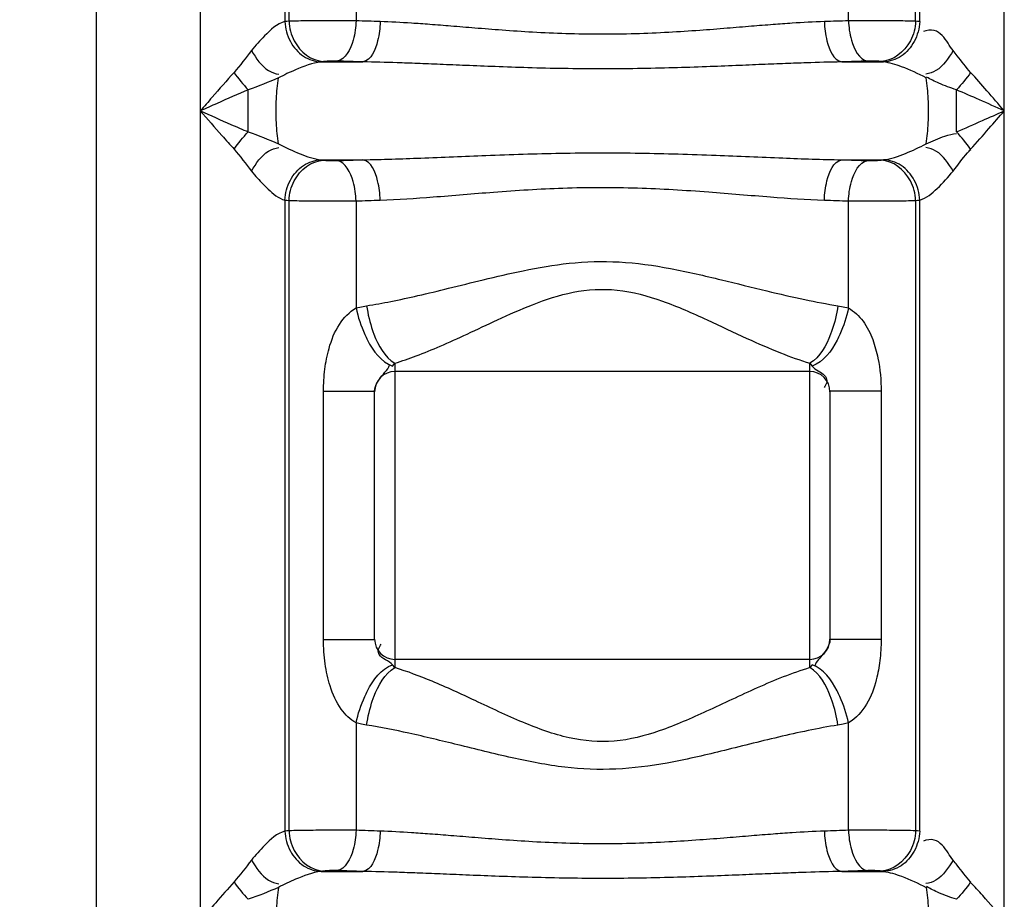
# Model space of a CAD drawing. Units: millimetres. Extents: x 8267 to 12122, y 11855 to 15525.
# Drawn here: x 10366 to 10561, y 14642 to 14816 of the extents above; entities that cross this region are included whole.
import ezdxf

# ---------------------------------------------------------------- set-up
doc = ezdxf.new("R2010")
doc.units = ezdxf.units.MM
doc.layers.add('AM_5', color=3, linetype='Continuous', lineweight=25)
doc.layers.add('körperlinien dünn', color=1, linetype='Continuous', lineweight=25)
doc.styles.get("Standard").update_dxf_attribs({"font": 'ARIAL.TTF'})
doc.dimstyles.new('AM_DIN$0', dxfattribs={"dimtxt": 50, "dimasz": 65, "dimexe": 25, "dimexo": 1, "dimgap": 15, "dimtad": 1, "dimdec": 0, "dimdsep": 46, "dimtxsty": 'STANDARD', "dimcen": 0, "dimclrd": 256, "dimclre": 256, "dimclrt": 2, "dimadec": 0, "dimazin": 2, "dimtp": 0.1, "dimtm": 0.1, "dimtfac": 0.71, "dimtdec": 0, "dimtmove": 0, "dimatfit": 3, "dimfxl": 1, "dimlwd": -1, "dimlwe": -1, "dimarcsym": 0})

# ---------------------------------------------------------------- blocks, each defined once
blk = doc.blocks.new('*D847')
at = {"layer": 'AM_5'}
for p, q in [((10442.51, 15525.07), (8315.52, 15525.07)), ((8340.52, 15460.07), (8340.52, 13711.07)), ((9358.2, 13646.07), (8315.52, 13646.07))]:
    blk.add_line(p, q, dxfattribs=at)
for points in [[(8329.69, 15460.07), (8351.35, 15460.07), (8340.52, 15525.07)], [(8329.69, 13711.07), (8351.35, 13711.07), (8340.52, 13646.07)]]:
    blk.add_solid(points, dxfattribs=at)
at = {"layer": 'DEFPOINTS', "color": 0}
for p in [(10443.51, 15525.07), (8340.52, 13646.07), (9359.2, 13646.07)]:
    blk.add_point(p, dxfattribs=at)
at = {"layer": 'AM_5', "color": 2, "insert": (8299.99, 14526.27), "char_height": 50, "attachment_point": 5, "rotation": 90}
blk.add_mtext('1880', dxfattribs=at)

msp = doc.modelspace()

# ---------------------------------------------------------------- linework, layer by layer
at = {"layer": 'körperlinien dünn'}
for p, q in [((10381.2, 13646.07), (10381.2, 15209.07)), ((10401.74, 14907.82), (10401.74, 13926.4)), ((10418.47, 14907.82), (10418.47, 14815.68)), ((10419.28, 14815.75), (10419.28, 14907.82)), ((10432.53, 14907.82), (10432.53, 14815.84)), ((10529.88, 14815.84), (10529.88, 14907.23)), ((10543.13, 14815.75), (10543.13, 14907.28)), ((10543.94, 14815.68), (10543.94, 14906.42)), ((10560.67, 13926.4), (10560.67, 14906.42)), ((10425.64, 14807.71), (10433.89, 14807.71)), ((10528.52, 14807.71), (10536.77, 14807.71)), ((10411.2, 14793.88), (10411.2, 14802.21)), ((10551.2, 14793.87), (10551.2, 14802.21)), ((10425.64, 14788.37), (10433.89, 14788.37)), ((10528.52, 14788.37), (10536.77, 14788.37)), ((10418.47, 14780.4), (10418.47, 14655.68)), ((10419.28, 14655.75), (10419.28, 14780.33)), ((10432.53, 14780.24), (10432.53, 14759.09)), ((10529.88, 14759.09), (10529.88, 14780.24)), ((10543.13, 14780.33), (10543.13, 14655.75)), ((10543.94, 14655.68), (10543.94, 14780.4)), ((10439.74, 14747.6), (10440.2, 14748.16)), ((10440.2, 14748.16), (10440.2, 14687.99)), ((10522.2, 14687.99), (10522.2, 14748.16)), ((10522.2, 14748.16), (10522.66, 14747.6)), ((10522.2, 14746.52), (10440.2, 14746.52)), ((10426.09, 14693.54), (10426.09, 14742.61)), ((10426.09, 14742.61), (10436.2, 14742.61)), ((10436.2, 14693.54), (10436.2, 14742.61)), ((10526.2, 14742.61), (10526.2, 14693.54)), ((10536.32, 14742.61), (10526.2, 14742.61)), ((10536.32, 14742.61), (10536.32, 14693.54)), ((10426.09, 14693.54), (10436.2, 14693.54)), ((10536.32, 14693.54), (10526.2, 14693.54)), ((10522.2, 14689.62), (10440.2, 14689.62)), ((10440.2, 14687.99), (10439.74, 14688.54)), ((10522.66, 14688.54), (10522.2, 14687.99)), ((10432.53, 14677.06), (10432.53, 14655.84)), ((10529.88, 14655.84), (10529.88, 14677.06)), ((10425.64, 14647.71), (10433.89, 14647.71)), ((10528.52, 14647.71), (10536.77, 14647.71))]:
    msp.add_line(p, q, dxfattribs=at)
for points in [[(10419.28, 14815.75), (10418.86, 14815.71), (10418.47, 14815.68)], [(10543.94, 14815.68), (10543.54, 14815.71), (10543.13, 14815.75)], [(10428.74, 14807.87), (10428.44, 14807.88), (10428.1, 14807.89), (10427.7, 14807.88), (10427.27, 14807.87), (10426.83, 14807.85), (10426.43, 14807.82), (10426.1, 14807.78)], [(10536.31, 14807.78), (10536.11, 14807.81), (10535.84, 14807.83), (10535.5, 14807.85), (10535.09, 14807.87), (10534.62, 14807.88), (10534.13, 14807.88), (10533.66, 14807.87)], [(10426.1, 14807.78), (10425.86, 14807.74), (10425.64, 14807.71)], [(10536.77, 14807.71), (10536.55, 14807.74), (10536.31, 14807.78)], [(10425.64, 14788.37), (10425.86, 14788.34), (10426.1, 14788.3)], [(10426.1, 14788.3), (10426.3, 14788.27), (10426.57, 14788.25), (10426.91, 14788.23), (10427.32, 14788.21), (10427.79, 14788.2), (10428.27, 14788.2), (10428.74, 14788.21)], [(10533.66, 14788.21), (10533.96, 14788.2), (10534.31, 14788.2), (10534.7, 14788.2), (10535.13, 14788.21), (10535.57, 14788.23), (10535.98, 14788.26), (10536.31, 14788.3)], [(10536.31, 14788.3), (10536.55, 14788.34), (10536.77, 14788.37)], [(10418.47, 14780.4), (10418.86, 14780.37), (10419.28, 14780.33)], [(10543.13, 14780.33), (10543.54, 14780.37), (10543.94, 14780.4)], [(10432.53, 14759.09), (10433.57, 14759.32), (10434.61, 14759.51)], [(10527.79, 14759.51), (10528.83, 14759.32), (10529.88, 14759.09)], [(10434.61, 14676.64), (10433.59, 14676.82), (10432.53, 14677.06)], [(10529.88, 14677.06), (10528.83, 14676.83), (10527.79, 14676.64)], [(10419.28, 14655.75), (10418.86, 14655.71), (10418.47, 14655.68)], [(10543.94, 14655.68), (10543.54, 14655.71), (10543.13, 14655.75)], [(10426.1, 14647.78), (10425.86, 14647.74), (10425.64, 14647.71)], [(10428.74, 14647.87), (10428.44, 14647.88), (10428.1, 14647.89), (10427.7, 14647.88), (10427.27, 14647.87), (10426.83, 14647.85), (10426.43, 14647.82), (10426.1, 14647.78)], [(10536.31, 14647.78), (10536.11, 14647.81), (10535.84, 14647.83), (10535.5, 14647.85), (10535.09, 14647.87), (10534.62, 14647.88), (10534.13, 14647.88), (10533.66, 14647.87)], [(10536.77, 14647.71), (10536.55, 14647.74), (10536.31, 14647.78)]]:
    msp.add_lwpolyline(points, dxfattribs=at)
for centre, start, end in [((10440.2, 14742.52), 90, 180), ((10522.2, 14742.52), 0, 90), ((10440.2, 14693.62), 180, 270), ((10522.2, 14693.62), 270, 0)]:
    msp.add_arc(centre, 4, start, end, dxfattribs=at)
for points in [[(10418.47, 14815.68), (10416.88, 14815.28), (10415.58, 14814.02), (10414.44, 14812.85)], [(10437.3, 14815.68), (10435.71, 14815.73), (10434.12, 14815.78), (10432.53, 14815.84)], [(10529.88, 14815.84), (10528.29, 14815.78), (10526.69, 14815.73), (10525.1, 14815.68)], [(10546.8, 14813.92), (10546.11, 14814.09), (10545.34, 14813.96), (10544.67, 14813.71)], [(10549.55, 14811.4), (10548.86, 14812.43), (10548.01, 14813.62), (10546.8, 14813.92)], [(10414.44, 14812.85), (10413.54, 14811.91), (10412.65, 14810.95), (10411.84, 14809.94)], [(10411.84, 14809.94), (10410.7, 14808.5), (10409.62, 14807.01), (10408.4, 14805.64)], [(10550.56, 14809.94), (10550.19, 14810.4), (10549.87, 14810.9), (10549.55, 14811.4)], [(10433.89, 14807.71), (10432.17, 14807.76), (10430.46, 14807.82), (10428.74, 14807.87)], [(10533.66, 14807.87), (10531.95, 14807.82), (10530.23, 14807.76), (10528.52, 14807.71)], [(10408.4, 14805.64), (10409.24, 14804.42), (10410.18, 14803.27), (10411.2, 14802.21)], [(10417.19, 14804.56), (10415.22, 14803.71), (10413.24, 14802.87), (10411.2, 14802.21)], [(10554.01, 14805.64), (10553.17, 14804.42), (10552.23, 14803.27), (10551.2, 14802.21)], [(10408.4, 14790.44), (10409.24, 14791.66), (10410.18, 14792.81), (10411.2, 14793.88)], [(10411.2, 14793.88), (10413.24, 14793.21), (10415.22, 14792.37), (10417.19, 14791.52)], [(10554.01, 14790.44), (10553.17, 14791.66), (10552.23, 14792.81), (10551.2, 14793.87)], [(10408.4, 14790.44), (10409.64, 14789.09), (10410.7, 14787.58), (10411.84, 14786.14)], [(10428.74, 14788.21), (10430.46, 14788.27), (10432.17, 14788.32), (10433.89, 14788.37)], [(10528.52, 14788.37), (10530.23, 14788.32), (10531.95, 14788.27), (10533.66, 14788.21)], [(10411.84, 14786.14), (10412.23, 14785.66), (10412.63, 14785.18), (10413.05, 14784.72)], [(10413.05, 14784.72), (10413.72, 14783.97), (10414.42, 14783.25), (10415.15, 14782.56)], [(10415.15, 14782.56), (10416.11, 14781.65), (10417.19, 14780.73), (10418.47, 14780.4)], [(10432.53, 14780.24), (10434.12, 14780.3), (10435.71, 14780.35), (10437.3, 14780.4)], [(10525.1, 14780.4), (10526.69, 14780.35), (10528.29, 14780.3), (10529.88, 14780.24)], [(10432.53, 14759.09), (10432.9, 14757.29), (10433.49, 14755.54), (10434.24, 14753.86)], [(10529.88, 14759.09), (10529.5, 14757.29), (10528.91, 14755.54), (10528.16, 14753.86)], [(10434.24, 14753.86), (10434.41, 14753.48), (10434.59, 14753.1), (10434.78, 14752.73)], [(10436.06, 14753.9), (10436.89, 14751.7), (10438.16, 14749.35), (10440.2, 14748.16)], [(10526.34, 14753.9), (10525.51, 14751.7), (10524.24, 14749.35), (10522.2, 14748.16)], [(10528.16, 14753.86), (10527.99, 14753.48), (10527.81, 14753.1), (10527.62, 14752.73)], [(10434.78, 14752.73), (10435.86, 14750.61), (10437.49, 14748.36), (10439.74, 14747.6)], [(10527.62, 14752.73), (10526.54, 14750.61), (10524.92, 14748.36), (10522.66, 14747.6)], [(10439.02, 14747.47), (10439.07, 14747.57), (10439.12, 14747.67), (10439.15, 14747.77)], [(10522.66, 14747.6), (10523.32, 14746.81), (10524.41, 14746.49), (10525.13, 14745.76)], [(10525.25, 14743.69), (10525.19, 14743.59), (10525.13, 14743.49), (10525.06, 14743.39)], [(10437.29, 14692.29), (10437.35, 14692.4), (10437.42, 14692.5), (10437.5, 14692.6)], [(10439.74, 14688.54), (10439.03, 14689.41), (10437.65, 14689.65), (10437.09, 14690.62)], [(10434.78, 14683.41), (10435.86, 14685.53), (10437.49, 14687.79), (10439.74, 14688.54)], [(10436.06, 14682.24), (10436.89, 14684.45), (10438.16, 14686.79), (10440.2, 14687.99)], [(10526.34, 14682.24), (10525.51, 14684.45), (10524.24, 14686.79), (10522.2, 14687.99)], [(10527.62, 14683.41), (10526.54, 14685.53), (10524.92, 14687.79), (10522.66, 14688.54)], [(10523.33, 14688.7), (10523.27, 14688.59), (10523.23, 14688.48), (10523.19, 14688.37)], [(10434.24, 14682.28), (10434.41, 14682.66), (10434.59, 14683.04), (10434.78, 14683.41)], [(10528.16, 14682.28), (10527.99, 14682.66), (10527.81, 14683.04), (10527.62, 14683.41)], [(10432.53, 14677.06), (10432.9, 14678.85), (10433.49, 14680.61), (10434.24, 14682.28)], [(10529.88, 14677.06), (10529.5, 14678.85), (10528.91, 14680.61), (10528.16, 14682.28)], [(10418.47, 14655.68), (10416.88, 14655.28), (10415.58, 14654.02), (10414.44, 14652.85)], [(10437.3, 14655.68), (10435.71, 14655.73), (10434.12, 14655.78), (10432.53, 14655.84)], [(10529.88, 14655.84), (10528.29, 14655.78), (10526.69, 14655.73), (10525.1, 14655.68)], [(10414.44, 14652.85), (10413.54, 14651.91), (10412.65, 14650.95), (10411.84, 14649.94)], [(10546.8, 14653.92), (10546.11, 14654.09), (10545.34, 14653.96), (10544.67, 14653.71)], [(10549.55, 14651.4), (10548.86, 14652.43), (10548.01, 14653.62), (10546.8, 14653.92)], [(10550.56, 14649.94), (10550.19, 14650.4), (10549.87, 14650.9), (10549.55, 14651.4)], [(10411.84, 14649.94), (10410.7, 14648.5), (10409.62, 14647.01), (10408.4, 14645.64)], [(10433.89, 14647.71), (10432.17, 14647.76), (10430.46, 14647.82), (10428.74, 14647.87)], [(10533.66, 14647.87), (10531.95, 14647.82), (10530.23, 14647.76), (10528.52, 14647.71)], [(10408.4, 14645.64), (10409.24, 14644.42), (10410.18, 14643.27), (10411.2, 14642.21)], [(10417.19, 14644.56), (10415.22, 14643.71), (10413.24, 14642.87), (10411.2, 14642.21)], [(10554.01, 14645.64), (10553.17, 14644.42), (10552.23, 14643.27), (10551.2, 14642.21)]]:
    msp.add_open_spline(points, degree=3, dxfattribs=at)
for points, knots in [([(10418.47, 14815.68), (10418.52, 14814.32), (10419.24, 14811.65), (10421.88, 14808.62), (10424.41, 14807.75), (10425.64, 14807.71)], [0, 0, 0, 0, 4.063693, 7.972785, 11.639765, 11.639765, 11.639765, 11.639765]), ([(10432.53, 14815.84), (10430.79, 14815.86), (10427.61, 14815.86), (10423.19, 14815.83), (10420.51, 14815.79), (10419.28, 14815.75)], [0, 0, 0, 0, 5.211494, 9.553732, 13.248876, 13.248876, 13.248876, 13.248876]), ([(10419.28, 14815.75), (10419.34, 14814.41), (10420.18, 14810.74), (10423.74, 14807.88), (10426.1, 14807.78)], [0, 0, 0, 0, 4.039665, 11.110921, 11.110921, 11.110921, 11.110921]), ([(10432.53, 14815.84), (10432.49, 14814.56), (10432.13, 14811.73), (10430.47, 14808.16), (10428.74, 14807.87)], [0, 0, 0, 0, 3.850223, 9.109676, 9.109676, 9.109676, 9.109676]), ([(10437.3, 14815.68), (10437.27, 14814.4), (10436.93, 14811.66), (10435.55, 14808.02), (10433.89, 14807.71)], [0, 0, 0, 0, 3.84034, 8.914389, 8.914389, 8.914389, 8.914389]), ([(10525.1, 14815.68), (10522.98, 14815.61), (10519.59, 14815.42), (10514.8, 14815.08), (10510.52, 14814.73), (10505.68, 14814.33), (10500.23, 14813.9), (10494.18, 14813.51), (10487.65, 14813.22), (10480.87, 14813.13), (10474.1, 14813.25), (10467.6, 14813.54), (10461.6, 14813.95), (10456.22, 14814.37), (10451.47, 14814.77), (10447.29, 14815.1), (10442.63, 14815.43), (10439.35, 14815.61), (10437.3, 14815.68)], [0, 0, 0, 0, 6.380199, 10.163149, 14.433643, 19.261565, 24.714509, 30.831135, 37.448139, 44.316792, 51.179349, 57.771577, 63.828325, 69.214469, 73.956234, 78.129065, 81.807099, 87.966562, 87.966562, 87.966562, 87.966562]), ([(10525.1, 14815.68), (10525.13, 14814.4), (10525.47, 14811.66), (10526.86, 14808.02), (10528.52, 14807.71)], [0, 0, 0, 0, 3.840341, 8.914388, 8.914388, 8.914388, 8.914388]), ([(10543.13, 14815.75), (10541.77, 14815.79), (10538.95, 14815.83), (10534.54, 14815.86), (10531.47, 14815.86), (10529.88, 14815.84)], [0, 0, 0, 0, 4.062157, 8.455592, 13.248711, 13.248711, 13.248711, 13.248711]), ([(10529.88, 14815.84), (10529.91, 14814.56), (10530.27, 14811.73), (10531.93, 14808.16), (10533.66, 14807.87)], [0, 0, 0, 0, 3.85023, 9.109682, 9.109682, 9.109682, 9.109682]), ([(10543.13, 14815.75), (10543.07, 14814.41), (10542.23, 14810.74), (10538.66, 14807.88), (10536.31, 14807.78)], [0, 0, 0, 0, 4.039665, 11.110913, 11.110913, 11.110913, 11.110913]), ([(10543.94, 14815.68), (10543.88, 14814.32), (10543.16, 14811.65), (10540.53, 14808.62), (10537.99, 14807.75), (10536.77, 14807.71)], [0, 0, 0, 0, 4.063563, 7.972848, 11.63852, 11.63852, 11.63852, 11.63852]), ([(10411.84, 14809.94), (10412.77, 14808.47), (10414.15, 14806.22), (10416.57, 14805.38), (10417.28, 14805.29)], [0, 0, 0, 0, 5.211977, 7.356437, 7.356437, 7.356437, 7.356437]), ([(10550.56, 14809.94), (10549.63, 14808.47), (10548.25, 14806.22), (10545.84, 14805.38), (10545.13, 14805.3)], [0, 0, 0, 0, 5.211884, 7.356021, 7.356021, 7.356021, 7.356021]), ([(10554.01, 14805.64), (10553.07, 14806.69), (10551.98, 14808.17), (10550.82, 14809.6), (10550.54, 14809.92)], [0, 0, 0, 0, 4.230604, 5.506418, 5.506418, 5.506418, 5.506418]), ([(10425.63, 14807.71), (10423.88, 14807.51), (10421.01, 14806.4), (10418.29, 14805.14), (10417.19, 14804.56)], [0, 0, 0, 0, 5.304968, 9.035691, 9.035691, 9.035691, 9.035691]), ([(10528.52, 14807.71), (10526.19, 14807.67), (10522.49, 14807.57), (10517.26, 14807.38), (10512.62, 14807.19), (10507.41, 14806.97), (10501.55, 14806.74), (10495.07, 14806.52), (10488.09, 14806.36), (10480.85, 14806.31), (10473.62, 14806.37), (10466.67, 14806.54), (10460.24, 14806.76), (10454.46, 14806.99), (10449.33, 14807.21), (10444.79, 14807.39), (10439.71, 14807.58), (10436.13, 14807.67), (10433.89, 14807.71)], [0, 0, 0, 0, 6.98449, 11.093964, 15.710375, 20.906611, 26.754554, 33.297256, 40.364232, 47.695082, 55.01954, 62.06062, 68.54058, 74.31876, 79.424296, 83.937009, 87.933988, 94.677985, 94.677985, 94.677985, 94.677985]), ([(10545.22, 14804.56), (10543.64, 14805.39), (10540.9, 14806.63), (10538, 14807.57), (10536.77, 14807.71)], [0, 0, 0, 0, 5.332307, 9.042098, 9.042098, 9.042098, 9.042098]), ([(10408.4, 14805.64), (10406.94, 14804.01), (10404.72, 14801.48), (10402.52, 14798.93), (10401.75, 14798.03)], [0, 0, 0, 0, 6.554835, 10.105695, 10.105695, 10.105695, 10.105695]), ([(10417.19, 14791.52), (10416.96, 14792.89), (10416.71, 14795.86), (10416.71, 14800.22), (10416.96, 14803.19), (10417.19, 14804.56)], [0, 0, 0, 0, 4.180603, 8.899231, 13.080963, 13.080963, 13.080963, 13.080963]), ([(10545.22, 14791.52), (10545.44, 14792.89), (10545.7, 14795.86), (10545.7, 14800.22), (10545.44, 14803.19), (10545.22, 14804.56)], [0, 0, 0, 0, 4.181074, 8.899888, 13.080964, 13.080964, 13.080964, 13.080964]), ([(10551.2, 14802.21), (10550.03, 14802.59), (10548.02, 14803.32), (10546.09, 14804.26), (10545.3, 14804.71)], [0, 0, 0, 0, 3.69539, 6.419787, 6.419787, 6.419787, 6.419787]), ([(10560.67, 14798.04), (10559.52, 14799.36), (10557.31, 14801.9), (10555.09, 14804.43), (10554.01, 14805.64)], [0, 0, 0, 0, 5.251666, 10.105779, 10.105779, 10.105779, 10.105779]), ([(10411.2, 14802.21), (10409.15, 14801.32), (10405.99, 14799.93), (10402.84, 14798.53), (10401.74, 14798.03)], [0, 0, 0, 0, 6.719564, 10.342455, 10.342455, 10.342455, 10.342455]), ([(10560.67, 14798.04), (10559.04, 14798.76), (10555.88, 14800.16), (10552.73, 14801.55), (10551.2, 14802.21)], [0, 0, 0, 0, 5.360695, 10.34236, 10.34236, 10.34236, 10.34236]), ([(10401.74, 14798.04), (10403.15, 14796.41), (10405.34, 14793.85), (10407.62, 14791.36), (10408.45, 14790.49)], [0, 0, 0, 0, 6.489274, 10.103734, 10.103734, 10.103734, 10.103734]), ([(10401.74, 14798.04), (10403.76, 14797.14), (10406.91, 14795.75), (10410.06, 14794.37), (10411.2, 14793.88)], [0, 0, 0, 0, 6.627086, 10.341812, 10.341812, 10.341812, 10.341812]), ([(10551.2, 14793.87), (10552.92, 14794.62), (10556.08, 14796), (10559.23, 14797.4), (10560.67, 14798.04)], [0, 0, 0, 0, 5.615689, 10.342194, 10.342194, 10.342194, 10.342194]), ([(10554.01, 14790.44), (10555.22, 14791.8), (10557.45, 14794.33), (10559.66, 14796.87), (10560.67, 14798.04)], [0, 0, 0, 0, 5.474376, 10.105775, 10.105775, 10.105775, 10.105775]), ([(10545.22, 14791.52), (10546.45, 14792.05), (10548.37, 14792.98), (10550.46, 14793.49), (10551.24, 14793.59)], [0, 0, 0, 0, 4.033614, 6.386137, 6.386137, 6.386137, 6.386137]), ([(10411.84, 14786.14), (10412.77, 14787.61), (10414.15, 14789.86), (10416.57, 14790.7), (10417.28, 14790.78)], [0, 0, 0, 0, 5.211889, 7.356029, 7.356029, 7.356029, 7.356029]), ([(10417.19, 14791.52), (10418.58, 14790.79), (10421.32, 14789.54), (10424.2, 14788.53), (10425.64, 14788.37)], [0, 0, 0, 0, 4.716784, 9.039974, 9.039974, 9.039974, 9.039974]), ([(10536.77, 14788.37), (10538.27, 14788.54), (10541.15, 14789.57), (10543.89, 14790.82), (10545.22, 14791.52)], [0, 0, 0, 0, 4.536716, 9.039329, 9.039329, 9.039329, 9.039329]), ([(10550.56, 14786.14), (10549.63, 14787.61), (10548.25, 14789.86), (10545.84, 14790.7), (10545.13, 14790.78)], [0, 0, 0, 0, 5.211881, 7.356018, 7.356018, 7.356018, 7.356018]), ([(10550.56, 14786.14), (10551.51, 14787.34), (10552.56, 14788.85), (10553.82, 14790.19), (10554.04, 14790.41)], [0, 0, 0, 0, 4.576485, 5.505458, 5.505458, 5.505458, 5.505458]), ([(10433.89, 14788.37), (10437.7, 14788.43), (10445.8, 14788.71), (10458.8, 14789.29), (10473.25, 14789.76), (10488.42, 14789.78), (10503.09, 14789.31), (10516.37, 14788.72), (10524.64, 14788.44), (10528.52, 14788.37)], [0, 0, 0, 0, 11.431467, 24.334745, 39.039011, 54.786744, 69.840182, 83.054752, 94.676537, 94.676537, 94.676537, 94.676537]), ([(10418.47, 14780.4), (10418.52, 14781.76), (10419.24, 14784.43), (10421.88, 14787.46), (10424.41, 14788.33), (10425.64, 14788.37)], [0, 0, 0, 0, 4.063564, 7.972851, 11.638526, 11.638526, 11.638526, 11.638526]), ([(10419.28, 14780.33), (10419.34, 14781.67), (10420.18, 14785.34), (10423.74, 14788.2), (10426.1, 14788.3)], [0, 0, 0, 0, 4.039665, 11.110913, 11.110913, 11.110913, 11.110913]), ([(10432.53, 14780.24), (10432.49, 14781.52), (10432.13, 14784.35), (10430.47, 14787.92), (10428.74, 14788.21)], [0, 0, 0, 0, 3.850272, 9.109722, 9.109722, 9.109722, 9.109722]), ([(10437.3, 14780.4), (10437.27, 14781.68), (10436.93, 14784.42), (10435.55, 14788.06), (10433.89, 14788.37)], [0, 0, 0, 0, 3.840337, 8.914301, 8.914301, 8.914301, 8.914301]), ([(10525.1, 14780.4), (10525.13, 14781.68), (10525.47, 14784.42), (10526.86, 14788.06), (10528.52, 14788.37)], [0, 0, 0, 0, 3.84039, 8.914424, 8.914424, 8.914424, 8.914424]), ([(10529.88, 14780.24), (10529.91, 14781.52), (10530.27, 14784.35), (10531.93, 14787.92), (10533.66, 14788.21)], [0, 0, 0, 0, 3.850223, 9.109676, 9.109676, 9.109676, 9.109676]), ([(10543.13, 14780.33), (10543.07, 14781.67), (10542.23, 14785.34), (10538.66, 14788.2), (10536.31, 14788.3)], [0, 0, 0, 0, 4.039667, 11.110926, 11.110926, 11.110926, 11.110926]), ([(10543.94, 14780.4), (10543.88, 14781.76), (10543.17, 14784.43), (10540.53, 14787.46), (10537.99, 14788.33), (10536.77, 14788.37)], [0, 0, 0, 0, 4.063454, 7.972498, 11.639608, 11.639608, 11.639608, 11.639608]), ([(10543.94, 14780.4), (10545.28, 14780.74), (10547.63, 14782.81), (10549.59, 14784.93), (10550.56, 14786.14)], [0, 0, 0, 0, 4.164635, 8.832637, 8.832637, 8.832637, 8.832637]), ([(10437.3, 14780.4), (10440.79, 14780.52), (10448.26, 14781.02), (10460.28, 14782.08), (10473.76, 14782.94), (10487.96, 14782.96), (10501.64, 14782.12), (10513.93, 14781.04), (10521.55, 14780.52), (10525.1, 14780.4)], [0, 0, 0, 0, 10.473914, 22.454864, 36.203624, 50.960406, 65.03867, 77.311706, 87.961213, 87.961213, 87.961213, 87.961213]), ([(10419.28, 14780.33), (10420.63, 14780.29), (10423.45, 14780.25), (10427.87, 14780.22), (10430.93, 14780.23), (10432.53, 14780.24)], [0, 0, 0, 0, 4.062151, 8.455583, 13.248548, 13.248548, 13.248548, 13.248548]), ([(10529.88, 14780.24), (10531.61, 14780.22), (10534.8, 14780.22), (10539.21, 14780.25), (10541.89, 14780.29), (10543.13, 14780.33)], [0, 0, 0, 0, 5.211292, 9.553531, 13.248695, 13.248695, 13.248695, 13.248695]), ([(10434.61, 14759.51), (10436.21, 14759.76), (10439.6, 14760.38), (10445, 14761.56), (10451.09, 14763.02), (10458, 14764.75), (10465.9, 14766.61), (10474.84, 14768.16), (10484.67, 14768.46), (10494.74, 14767.02), (10504.4, 14764.76), (10513.22, 14762.54), (10520.89, 14760.76), (10525.6, 14759.86), (10527.79, 14759.51)], [0, 0, 0, 0, 4.855142, 10.348353, 16.579051, 23.639747, 31.71879, 40.917996, 50.822023, 61.068356, 71.349083, 80.580405, 88.329449, 94.979149, 94.979149, 94.979149, 94.979149]), ([(10440.2, 14748.16), (10441.62, 14748.59), (10444.63, 14749.63), (10449.38, 14751.59), (10454.72, 14754.03), (10460.76, 14756.89), (10467.63, 14759.94), (10475.45, 14762.58), (10484.36, 14763.1), (10493.29, 14760.61), (10501.66, 14756.9), (10509.34, 14753.24), (10516.07, 14750.27), (10520.25, 14748.75), (10522.2, 14748.16)], [0, 0, 0, 0, 4.443883, 9.546732, 15.398698, 22.056414, 29.605133, 37.955514, 46.687429, 55.886087, 65.461801, 74.164653, 81.409586, 87.513449, 87.513449, 87.513449, 87.513449]), ([(10434.61, 14759.51), (10434.85, 14757.84), (10435.32, 14755.95), (10435.97, 14754.14), (10436.06, 14753.9)], [0, 0, 0, 0, 5.041101, 5.789359, 5.789359, 5.789359, 5.789359]), ([(10527.79, 14759.51), (10527.56, 14757.84), (10527.08, 14755.95), (10526.43, 14754.14), (10526.34, 14753.9)], [0, 0, 0, 0, 5.041087, 5.789367, 5.789367, 5.789367, 5.789367]), ([(10426.09, 14742.61), (10426.09, 14744.07), (10426.26, 14746.93), (10427.15, 14751.43), (10428.84, 14755.85), (10431.21, 14758.29), (10432.53, 14759.09)], [0, 0, 0, 0, 4.383461, 8.567433, 13.747413, 18.36765, 18.36765, 18.36765, 18.36765]), ([(10529.88, 14759.09), (10530.99, 14758.42), (10533, 14756.54), (10534.73, 14752.95), (10536.01, 14748.27), (10536.32, 14744.79), (10536.32, 14742.61)], [0, 0, 0, 0, 3.876885, 7.998558, 11.814431, 18.382335, 18.382335, 18.382335, 18.382335]), ([(10436.2, 14742.61), (10436.2, 14743.88), (10437.49, 14745.56), (10438.75, 14746.93), (10439.02, 14747.47)], [0, 0, 0, 0, 3.82669, 5.640588, 5.640588, 5.640588, 5.640588]), ([(10525.13, 14745.76), (10525.39, 14745.5), (10525.77, 14744.75), (10525.44, 14744.01), (10525.25, 14743.69)], [0, 0, 0, 0, 1.108091, 2.225099, 2.225099, 2.225099, 2.225099]), ([(10432.53, 14677.06), (10431.38, 14677.75), (10429.12, 14679.91), (10427.31, 14684.15), (10426.29, 14688.83), (10426.09, 14691.94), (10426.09, 14693.54)], [0, 0, 0, 0, 4.009275, 9.087823, 13.571284, 18.377881, 18.377881, 18.377881, 18.377881]), ([(10526.2, 14693.54), (10526.2, 14692.15), (10524.72, 14690.57), (10523.55, 14689.13), (10523.33, 14688.7)], [0, 0, 0, 0, 4.171766, 5.638572, 5.638572, 5.638572, 5.638572]), ([(10536.32, 14693.54), (10536.32, 14692.15), (10536.16, 14689.48), (10535.36, 14685.15), (10533.78, 14680.64), (10531.35, 14677.96), (10529.88, 14677.06)], [0, 0, 0, 0, 4.174634, 7.999516, 13.182771, 18.356608, 18.356608, 18.356608, 18.356608]), ([(10437.09, 14690.62), (10436.98, 14690.8), (10436.82, 14691.4), (10437.09, 14691.97), (10437.29, 14692.29)], [0, 0, 0, 0, 0.619945, 1.756215, 1.756215, 1.756215, 1.756215]), ([(10522.2, 14687.99), (10518.66, 14686.91), (10511.81, 14684.1), (10502.12, 14679.44), (10492.89, 14675.37), (10483.69, 14672.95), (10474.32, 14673.78), (10465.23, 14677.15), (10456.39, 14681.34), (10448.06, 14685.19), (10442.7, 14687.23), (10440.2, 14687.99)], [0, 0, 0, 0, 11.115554, 22.141111, 32.261261, 41.388845, 50.310451, 59.959195, 70.344026, 79.66869, 87.500627, 87.500627, 87.500627, 87.500627]), ([(10434.61, 14676.64), (10434.85, 14678.3), (10435.32, 14680.19), (10435.97, 14682.01), (10436.06, 14682.24)], [0, 0, 0, 0, 5.041085, 5.789375, 5.789375, 5.789375, 5.789375]), ([(10527.79, 14676.64), (10527.56, 14678.3), (10527.08, 14680.19), (10526.43, 14682.01), (10526.34, 14682.24)], [0, 0, 0, 0, 5.041257, 5.78912, 5.78912, 5.78912, 5.78912]), ([(10527.79, 14676.64), (10523.84, 14676.01), (10516.09, 14674.34), (10504.91, 14671.5), (10494.27, 14669.01), (10483.93, 14667.65), (10473.59, 14668.08), (10463.19, 14670.11), (10453, 14672.66), (10443.44, 14674.99), (10437.41, 14676.19), (10434.61, 14676.64)], [0, 0, 0, 0, 12.023878, 23.736702, 34.615177, 44.802327, 54.920672, 65.481094, 76.53493, 86.464816, 94.974741, 94.974741, 94.974741, 94.974741]), ([(10418.47, 14655.68), (10418.52, 14654.32), (10419.24, 14651.65), (10421.88, 14648.62), (10424.41, 14647.75), (10425.64, 14647.71)], [0, 0, 0, 0, 4.063693, 7.972785, 11.639765, 11.639765, 11.639765, 11.639765]), ([(10432.53, 14655.84), (10430.79, 14655.86), (10427.61, 14655.86), (10423.19, 14655.83), (10420.51, 14655.79), (10419.28, 14655.75)], [0, 0, 0, 0, 5.211471, 9.553712, 13.248876, 13.248876, 13.248876, 13.248876]), ([(10419.28, 14655.75), (10419.34, 14654.41), (10420.18, 14650.74), (10423.74, 14647.88), (10426.1, 14647.78)], [0, 0, 0, 0, 4.039665, 11.110921, 11.110921, 11.110921, 11.110921]), ([(10432.53, 14655.84), (10432.49, 14654.56), (10432.13, 14651.73), (10430.47, 14648.16), (10428.74, 14647.87)], [0, 0, 0, 0, 3.850223, 9.109676, 9.109676, 9.109676, 9.109676]), ([(10437.3, 14655.68), (10437.27, 14654.4), (10436.93, 14651.66), (10435.55, 14648.02), (10433.89, 14647.71)], [0, 0, 0, 0, 3.84034, 8.914389, 8.914389, 8.914389, 8.914389]), ([(10525.1, 14655.68), (10522.98, 14655.61), (10519.59, 14655.42), (10514.8, 14655.08), (10510.52, 14654.73), (10505.68, 14654.33), (10500.23, 14653.9), (10494.18, 14653.51), (10487.65, 14653.22), (10480.87, 14653.13), (10474.1, 14653.25), (10467.6, 14653.54), (10461.6, 14653.95), (10456.22, 14654.37), (10451.47, 14654.77), (10447.29, 14655.1), (10442.63, 14655.43), (10439.35, 14655.61), (10437.3, 14655.68)], [0, 0, 0, 0, 6.380186, 10.163124, 14.433603, 19.261503, 24.714416, 30.831004, 37.447973, 44.316606, 51.179163, 57.771407, 63.828179, 69.214347, 73.956136, 78.128993, 81.807052, 87.966562, 87.966562, 87.966562, 87.966562]), ([(10525.1, 14655.68), (10525.13, 14654.4), (10525.47, 14651.66), (10526.86, 14648.02), (10528.52, 14647.71)], [0, 0, 0, 0, 3.840341, 8.914388, 8.914388, 8.914388, 8.914388]), ([(10543.13, 14655.75), (10541.77, 14655.79), (10538.95, 14655.83), (10534.54, 14655.86), (10531.47, 14655.86), (10529.88, 14655.84)], [0, 0, 0, 0, 4.062157, 8.455592, 13.248711, 13.248711, 13.248711, 13.248711]), ([(10529.88, 14655.84), (10529.91, 14654.56), (10530.27, 14651.73), (10531.93, 14648.16), (10533.66, 14647.87)], [0, 0, 0, 0, 3.85023, 9.109682, 9.109682, 9.109682, 9.109682]), ([(10543.13, 14655.75), (10543.07, 14654.41), (10542.23, 14650.74), (10538.66, 14647.88), (10536.31, 14647.78)], [0, 0, 0, 0, 4.039665, 11.110913, 11.110913, 11.110913, 11.110913]), ([(10543.94, 14655.68), (10543.88, 14654.32), (10543.16, 14651.65), (10540.53, 14648.62), (10537.99, 14647.75), (10536.77, 14647.71)], [0, 0, 0, 0, 4.063563, 7.972848, 11.63852, 11.63852, 11.63852, 11.63852]), ([(10411.84, 14649.94), (10412.77, 14648.47), (10414.15, 14646.22), (10416.57, 14645.38), (10417.28, 14645.29)], [0, 0, 0, 0, 5.211977, 7.356437, 7.356437, 7.356437, 7.356437]), ([(10550.56, 14649.94), (10549.63, 14648.47), (10548.25, 14646.22), (10545.84, 14645.38), (10545.13, 14645.3)], [0, 0, 0, 0, 5.211884, 7.356021, 7.356021, 7.356021, 7.356021]), ([(10554.01, 14645.64), (10553.07, 14646.69), (10551.98, 14648.17), (10550.82, 14649.6), (10550.54, 14649.92)], [0, 0, 0, 0, 4.230604, 5.506418, 5.506418, 5.506418, 5.506418]), ([(10425.63, 14647.71), (10423.88, 14647.51), (10421.01, 14646.4), (10418.29, 14645.14), (10417.19, 14644.56)], [0, 0, 0, 0, 5.304968, 9.035691, 9.035691, 9.035691, 9.035691]), ([(10528.52, 14647.71), (10526.19, 14647.67), (10522.49, 14647.57), (10517.26, 14647.38), (10512.62, 14647.19), (10507.41, 14646.97), (10501.55, 14646.74), (10495.07, 14646.52), (10488.09, 14646.36), (10480.85, 14646.31), (10473.62, 14646.37), (10466.67, 14646.54), (10460.24, 14646.76), (10454.46, 14646.99), (10449.33, 14647.21), (10444.79, 14647.39), (10439.71, 14647.58), (10436.13, 14647.67), (10433.89, 14647.71)], [0, 0, 0, 0, 6.984475, 11.093938, 15.710332, 20.906544, 26.754455, 33.297115, 40.364055, 47.694883, 55.019342, 62.060438, 68.540424, 74.318628, 79.424191, 83.936931, 87.933936, 94.677985, 94.677985, 94.677985, 94.677985]), ([(10536.77, 14647.71), (10538, 14647.57), (10540.9, 14646.63), (10543.64, 14645.39), (10545.22, 14644.56)], [0, 0, 0, 0, 3.709791, 9.042098, 9.042098, 9.042098, 9.042098]), ([(10408.4, 14645.64), (10407.18, 14644.28), (10404.96, 14641.75), (10402.75, 14639.21), (10401.74, 14638.04)], [0, 0, 0, 0, 5.474376, 10.105775, 10.105775, 10.105775, 10.105775]), ([(10417.19, 14644.56), (10416.96, 14643.19), (10416.71, 14640.22), (10416.71, 14635.86), (10416.96, 14632.89), (10417.19, 14631.52)], [0, 0, 0, 0, 4.181733, 8.900361, 13.080963, 13.080963, 13.080963, 13.080963]), ([(10545.22, 14644.56), (10545.44, 14643.19), (10545.7, 14640.22), (10545.7, 14635.86), (10545.44, 14632.89), (10545.22, 14631.52)], [0, 0, 0, 0, 4.181075, 8.89989, 13.080964, 13.080964, 13.080964, 13.080964]), ([(10551.2, 14642.21), (10550.03, 14642.59), (10548.02, 14643.32), (10546.09, 14644.26), (10545.3, 14644.71)], [0, 0, 0, 0, 3.695928, 6.420323, 6.420323, 6.420323, 6.420323]), ([(10560.67, 14638.04), (10559.25, 14639.67), (10557.06, 14642.23), (10554.79, 14644.72), (10553.95, 14645.59)], [0, 0, 0, 0, 6.489274, 10.103734, 10.103734, 10.103734, 10.103734])]:
    msp.add_open_spline(points, degree=3, knots=knots, dxfattribs=at)

# ---------------------------------------------------------------- dimensions: what is measured, and where the dimension line sits
at = {"layer": 'AM_5'}
dim = msp.add_linear_dim(base=(8340.52, 13646.07), p1=(10443.51, 15525.07), p2=(9359.2, 13646.07), angle=90, text='1880', dimstyle='AM_DIN$0', dxfattribs=at)
dim.commit()
dim.dimension.update_dxf_attribs({"geometry": '*D847', "text_midpoint": (8340.52, 14526.27), "dimtype": 160})

doc.saveas('drawing.dxf')
